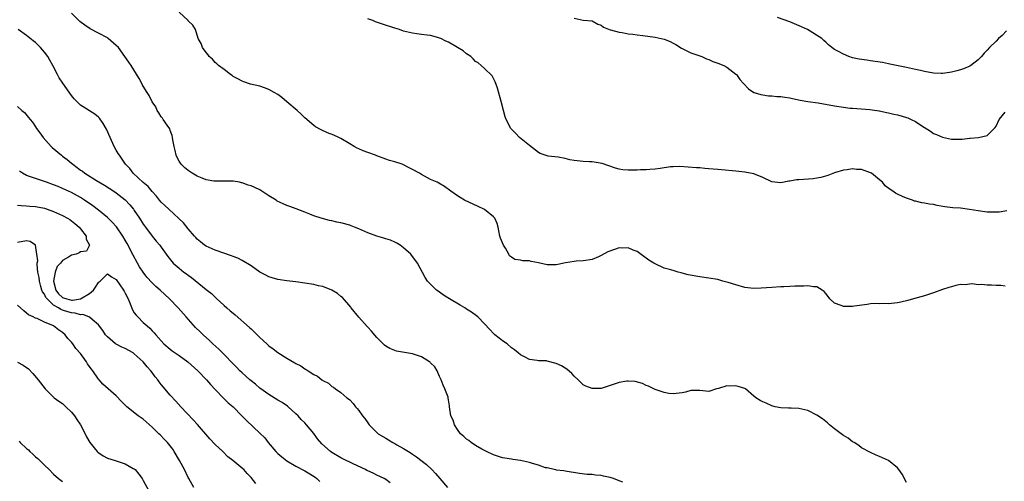
# Model space of a CAD drawing. Units: inches. Extents: x 2628000 to 2631000, y 1473000 to 1476000.
# Drawn here: x 2628499 to 2628719, y 1474086 to 1474189 of the extents above; entities that cross this region are included whole.
import ezdxf

# ---------------------------------------------------------------- set-up
doc = ezdxf.new("R2010")
doc.units = ezdxf.units.IN
doc.header["$MEASUREMENT"] = 0
doc.layers.add('LD26281473_2ft', color=230, linetype='Continuous')

msp = doc.modelspace()

# ---------------------------------------------------------------- linework, layer by layer
at = {"layer": 'LD26281473_2ft'}
for points, elevation in [([(2628697, 1474086.14), (2628696.01, 1474088.01), (2628695.33, 1474089), (2628695, 1474089.4), (2628693, 1474091.01), (2628691.62, 1474091.62), (2628691, 1474091.94), (2628690.25, 1474092.25), (2628689, 1474092.81), (2628687, 1474093.88), (2628686.36, 1474094.36), (2628685.31, 1474095), (2628685, 1474095.2), (2628683.99, 1474095.99), (2628683, 1474096.59), (2628682.77, 1474096.77), (2628681, 1474098.08), (2628679.87, 1474099), (2628679.41, 1474099.41), (2628679, 1474099.69), (2628678.31, 1474100.31), (2628677, 1474101.16), (2628675, 1474102.16), (2628673, 1474102.64), (2628671.29, 1474102.71), (2628670.69, 1474102.69), (2628669, 1474102.75), (2628667.76, 1474103), (2628667, 1474103.2), (2628665.78, 1474103.78), (2628665, 1474104.08), (2628664.39, 1474104.39), (2628663.42, 1474105), (2628663, 1474105.32), (2628661.17, 1474107), (2628661, 1474107.09), (2628659.54, 1474107.54), (2628659, 1474107.68), (2628657.62, 1474107.62), (2628657, 1474107.64), (2628655.09, 1474107.09), (2628654.69, 1474107), (2628653, 1474106.42), (2628651, 1474106.62), (2628649, 1474106.64), (2628647.76, 1474106.24), (2628647, 1474106.11), (2628645, 1474105.85), (2628644.03, 1474105.97), (2628643, 1474106.16), (2628641, 1474106.87), (2628639.55, 1474107.55), (2628639, 1474107.73), (2628638.17, 1474108.17), (2628636.6, 1474108.6), (2628635, 1474108.71), (2628634.68, 1474108.68), (2628633, 1474108.39), (2628631, 1474107.72), (2628629, 1474107.07), (2628627, 1474107.03), (2628625.61, 1474107.61), (2628625, 1474107.91), (2628624.43, 1474108.43), (2628623.85, 1474109), (2628623, 1474109.78), (2628622.43, 1474110.43), (2628621.36, 1474111.36), (2628621, 1474111.57), (2628620.12, 1474112.12), (2628619, 1474112.66), (2628617, 1474113.16), (2628616.81, 1474113.19), (2628615, 1474113.24), (2628614.7, 1474113.3), (2628613, 1474113.53), (2628611.88, 1474114.12), (2628611, 1474114.56), (2628610.54, 1474115), (2628609.7, 1474115.7), (2628609, 1474116.15), (2628608.04, 1474117), (2628607, 1474117.71), (2628606.26, 1474118.26), (2628605.32, 1474119), (2628605, 1474119.29), (2628604.17, 1474120.17), (2628603, 1474121.5), (2628601.52, 1474123), (2628601.25, 1474123.25), (2628600.1, 1474124.1), (2628599, 1474124.77), (2628598.59, 1474125), (2628597.62, 1474125.62), (2628595.22, 1474127), (2628593.87, 1474127.87), (2628593, 1474128.54), (2628592.72, 1474128.72), (2628592.34, 1474129), (2628590.64, 1474130.64), (2628590.32, 1474131), (2628589.78, 1474131.78), (2628588.08, 1474135), (2628586.58, 1474137), (2628585, 1474138.4), (2628584.2, 1474139), (2628583.46, 1474139.46), (2628583, 1474139.63), (2628582.07, 1474140.07), (2628581, 1474140.4), (2628580.57, 1474140.57), (2628578.99, 1474141.01), (2628577, 1474141.77), (2628575, 1474142.65), (2628574.03, 1474143), (2628573.31, 1474143.31), (2628573, 1474143.41), (2628571, 1474143.94), (2628570.11, 1474144.11), (2628569, 1474144.39), (2628568.49, 1474144.49), (2628566.66, 1474145), (2628565, 1474145.55), (2628564.07, 1474145.93), (2628563, 1474146.32), (2628561.07, 1474147.07), (2628559.62, 1474147.62), (2628559, 1474147.8), (2628558.16, 1474148.16), (2628556.82, 1474148.82), (2628556.59, 1474149), (2628555, 1474149.97), (2628553.18, 1474151.18), (2628553, 1474151.28), (2628551.82, 1474151.82), (2628551, 1474152.23), (2628550.37, 1474152.37), (2628549, 1474152.88), (2628548.89, 1474152.89), (2628548.41, 1474153), (2628547, 1474153.23), (2628545, 1474153.27), (2628543, 1474153.25), (2628542.73, 1474153.27), (2628541, 1474153.56), (2628540.1, 1474153.9), (2628539, 1474154.36), (2628537.89, 1474155), (2628537, 1474155.61), (2628536.24, 1474156.24), (2628535.44, 1474157), (2628535, 1474157.7), (2628534.54, 1474158.54), (2628534.33, 1474159), (2628534.1, 1474160.1), (2628533.86, 1474161), (2628533.56, 1474162.44), (2628533.52, 1474163), (2628533.44, 1474163.44), (2628533, 1474164.52), (2628532.88, 1474164.88), (2628532.29, 1474165.71), (2628531.42, 1474167), (2628531.27, 1474167.27), (2628531, 1474167.61), (2628530.47, 1474168.47), (2628530.1, 1474169), (2628529.77, 1474169.77), (2628529, 1474170.9), (2628528.33, 1474172.33), (2628527.88, 1474173), (2628527, 1474174.37), (2628526.79, 1474174.79), (2628526.65, 1474175), (2628526.1, 1474176.1), (2628524.3, 1474179), (2628523.75, 1474179.75), (2628522.92, 1474181), (2628521.48, 1474183), (2628521, 1474183.49), (2628519.2, 1474185), (2628519, 1474185.14), (2628517, 1474186.19), (2628515.19, 1474187.19), (2628513.98, 1474187.98), (2628512.84, 1474188.84), (2628511, 1474190.64)], 11262), ([(2628719, 1474129.89), (2628718, 1474130), (2628717, 1474130.01), (2628715.9, 1474130.1), (2628715, 1474130.08), (2628713.79, 1474130.21), (2628713, 1474130.18), (2628711.62, 1474130.38), (2628711, 1474130.31), (2628710.18, 1474130.18), (2628709, 1474130.21), (2628708.01, 1474129.99), (2628707, 1474129.74), (2628706.45, 1474129.55), (2628705, 1474129.13), (2628703, 1474128.35), (2628701, 1474127.67), (2628698.58, 1474127), (2628697.33, 1474126.67), (2628695.73, 1474126.27), (2628695, 1474126.11), (2628693, 1474125.93), (2628692.01, 1474125.99), (2628691, 1474125.94), (2628690.01, 1474125.99), (2628689, 1474125.93), (2628688.22, 1474125.78), (2628685.38, 1474125.38), (2628685, 1474125.3), (2628683, 1474125.31), (2628682.47, 1474125.53), (2628681, 1474126.08), (2628679.91, 1474127), (2628679.56, 1474127.56), (2628679, 1474128.24), (2628678.67, 1474128.67), (2628678.22, 1474129), (2628677, 1474129.71), (2628676.3, 1474129.7), (2628675, 1474129.93), (2628674.12, 1474129.88), (2628672.16, 1474129.84), (2628671, 1474129.76), (2628669.69, 1474129.69), (2628669, 1474129.68), (2628667, 1474129.58), (2628664.62, 1474129.38), (2628663, 1474129.33), (2628661, 1474129.58), (2628659, 1474130.14), (2628657.31, 1474130.69), (2628656.12, 1474131), (2628655, 1474131.31), (2628653, 1474131.65), (2628651, 1474131.91), (2628648.39, 1474132.39), (2628647, 1474132.77), (2628646.81, 1474132.81), (2628646.18, 1474133), (2628645.24, 1474133.24), (2628644.54, 1474133.46), (2628643, 1474133.9), (2628641, 1474134.8), (2628640.71, 1474135), (2628639.64, 1474135.64), (2628639, 1474136.06), (2628638.48, 1474136.48), (2628637, 1474137.55), (2628636.13, 1474137.87), (2628635, 1474138.41), (2628633.67, 1474138.33), (2628633, 1474138.36), (2628631.97, 1474138.03), (2628630.51, 1474137.49), (2628629, 1474136.66), (2628628.37, 1474136.37), (2628627, 1474135.83), (2628625, 1474135.53), (2628623.44, 1474135.44), (2628623, 1474135.38), (2628621.04, 1474135.04), (2628619.34, 1474134.66), (2628619, 1474134.62), (2628617, 1474134.6), (2628615, 1474135.05), (2628613.37, 1474135.37), (2628613, 1474135.51), (2628611.51, 1474135.51), (2628611, 1474135.68), (2628609.79, 1474135.79), (2628609, 1474136.29), (2628608.6, 1474136.6), (2628608.4, 1474137), (2628607.65, 1474138.35), (2628607.25, 1474139), (2628606.57, 1474140.57), (2628606.42, 1474141), (2628606.21, 1474142.21), (2628606.05, 1474143), (2628605.83, 1474143.83), (2628605.33, 1474145), (2628605, 1474145.33), (2628603, 1474146.93), (2628602.89, 1474147), (2628601.63, 1474147.63), (2628598.57, 1474149), (2628597.57, 1474149.57), (2628597, 1474149.96), (2628595.5, 1474151), (2628594.08, 1474152.08), (2628592.82, 1474152.82), (2628592.46, 1474153), (2628591, 1474153.64), (2628589, 1474154.7), (2628588.52, 1474155), (2628587, 1474155.83), (2628586.21, 1474156.21), (2628585, 1474156.88), (2628584.7, 1474157), (2628583, 1474157.56), (2628581.86, 1474157.86), (2628581, 1474158.15), (2628579, 1474158.88), (2628578.73, 1474159), (2628577, 1474159.64), (2628575.99, 1474159.99), (2628575, 1474160.47), (2628574.62, 1474160.62), (2628573.97, 1474161), (2628573, 1474161.53), (2628571, 1474162.77), (2628570.53, 1474163), (2628569.46, 1474163.46), (2628568.04, 1474164.04), (2628566.66, 1474164.66), (2628565.38, 1474165.38), (2628565, 1474165.65), (2628563, 1474167.35), (2628562.16, 1474168.16), (2628561.26, 1474169), (2628559, 1474170.94), (2628557.87, 1474171.87), (2628557, 1474172.52), (2628556.15, 1474173), (2628555, 1474173.68), (2628553.99, 1474174.01), (2628553, 1474174.37), (2628550.88, 1474174.88), (2628549.38, 1474175.38), (2628549, 1474175.52), (2628548.07, 1474176.07), (2628547, 1474176.59), (2628546.79, 1474176.79), (2628546.43, 1474177), (2628545, 1474178.1), (2628543.76, 1474179), (2628543.4, 1474179.4), (2628543, 1474179.68), (2628542.41, 1474180.41), (2628541.67, 1474181), (2628541.42, 1474181.42), (2628541, 1474181.87), (2628540.2, 1474183), (2628539.93, 1474183.93), (2628539.24, 1474185), (2628538.62, 1474187), (2628538.02, 1474188.02), (2628537, 1474188.95), (2628536.97, 1474189), (2628535, 1474190.87)], 11260), ([(2628719.33, 1474146.67), (2628717.65, 1474146.35), (2628715.68, 1474146.32), (2628715, 1474146.35), (2628713, 1474146.61), (2628711, 1474146.97), (2628709, 1474147.22), (2628707.32, 1474147.32), (2628705.53, 1474147.53), (2628703.83, 1474147.83), (2628703, 1474148.02), (2628702.12, 1474148.12), (2628701, 1474148.37), (2628700.42, 1474148.42), (2628699, 1474148.79), (2628698.82, 1474148.82), (2628698.32, 1474149), (2628697, 1474149.45), (2628696.14, 1474149.86), (2628695, 1474150.34), (2628694.56, 1474150.56), (2628693.99, 1474151), (2628693.37, 1474151.37), (2628692.24, 1474152.24), (2628691.63, 1474153), (2628691, 1474153.54), (2628689.22, 1474155), (2628689, 1474155.12), (2628687, 1474155.82), (2628685.87, 1474155.87), (2628685, 1474156.01), (2628683.78, 1474155.78), (2628683, 1474155.71), (2628681, 1474155.07), (2628679.49, 1474154.51), (2628677.92, 1474154.08), (2628677, 1474153.91), (2628676.21, 1474153.79), (2628673, 1474153.57), (2628672.49, 1474153.51), (2628671, 1474153.24), (2628670.78, 1474153.22), (2628669, 1474152.88), (2628667, 1474153.13), (2628665, 1474154.08), (2628663, 1474154.87), (2628661, 1474155.22), (2628659, 1474155.45), (2628655.76, 1474155.76), (2628655, 1474155.86), (2628653.92, 1474155.92), (2628653, 1474156.01), (2628652.06, 1474156.06), (2628651, 1474156.18), (2628650.22, 1474156.22), (2628648.38, 1474156.38), (2628646.5, 1474156.5), (2628645, 1474156.47), (2628644.43, 1474156.43), (2628642.1, 1474156.1), (2628641, 1474155.92), (2628639.86, 1474155.86), (2628639, 1474155.75), (2628637.75, 1474155.75), (2628637, 1474155.69), (2628635.68, 1474155.68), (2628635, 1474155.7), (2628633.8, 1474155.8), (2628633, 1474155.94), (2628632.17, 1474156.17), (2628629.2, 1474157.2), (2628627, 1474157.53), (2628626.43, 1474157.57), (2628625, 1474157.59), (2628624.3, 1474157.7), (2628623, 1474157.82), (2628622, 1474158), (2628621, 1474158.28), (2628619.43, 1474158.57), (2628617.16, 1474158.84), (2628617, 1474158.85), (2628615.4, 1474159.4), (2628615, 1474159.61), (2628613, 1474161.18), (2628610.8, 1474163), (2628609.9, 1474163.9), (2628609, 1474164.82), (2628608.85, 1474165), (2628607.83, 1474167), (2628607.61, 1474167.61), (2628607.23, 1474169), (2628606.72, 1474171), (2628605.93, 1474173.93), (2628605.5, 1474175), (2628605.38, 1474175.38), (2628604.7, 1474176.7), (2628603, 1474178.31), (2628602.24, 1474179), (2628601.57, 1474179.57), (2628601, 1474179.92), (2628600.51, 1474180.52), (2628599.94, 1474181), (2628599, 1474181.61), (2628598.25, 1474182.25), (2628597.02, 1474183.02), (2628595, 1474184.19), (2628594.41, 1474184.41), (2628593.29, 1474185), (2628593, 1474185.13), (2628592.8, 1474185.2), (2628591, 1474185.66), (2628590.21, 1474185.79), (2628589, 1474185.91), (2628587.93, 1474186.07), (2628587, 1474186.19), (2628585, 1474186.69), (2628584.1, 1474187), (2628583, 1474187.34), (2628580.25, 1474188.25), (2628578.76, 1474188.76), (2628578.15, 1474189), (2628577, 1474189.42)], 11258), ([(2628623, 1474189.55), (2628625, 1474189.08), (2628627, 1474188.94), (2628628.23, 1474188.23), (2628629, 1474187.97), (2628629.53, 1474187.53), (2628631, 1474186.93), (2628631.08, 1474186.92), (2628633, 1474186.4), (2628633.67, 1474186.33), (2628635, 1474186.09), (2628636.03, 1474185.97), (2628637, 1474185.83), (2628638.3, 1474185.7), (2628641, 1474185.35), (2628643, 1474184.87), (2628644.33, 1474184.33), (2628645, 1474183.95), (2628645.65, 1474183.65), (2628646.88, 1474182.88), (2628647, 1474182.78), (2628647.46, 1474182.54), (2628649, 1474181.84), (2628651.44, 1474181), (2628652.48, 1474180.48), (2628653, 1474180.31), (2628653.89, 1474179.89), (2628655, 1474179.55), (2628656.29, 1474179), (2628657, 1474178.61), (2628659, 1474177.11), (2628659.12, 1474177), (2628659.91, 1474175.91), (2628660.71, 1474175), (2628661.8, 1474173.8), (2628663, 1474173.03), (2628663.08, 1474173), (2628664.52, 1474172.52), (2628665, 1474172.44), (2628666.28, 1474172.28), (2628667, 1474172.24), (2628668.12, 1474172.12), (2628669, 1474172.1), (2628669.92, 1474171.92), (2628671, 1474171.79), (2628671.64, 1474171.64), (2628673.31, 1474171.31), (2628675.01, 1474171.01), (2628677.33, 1474170.67), (2628681, 1474170.04), (2628683, 1474169.72), (2628684.47, 1474169.53), (2628685, 1474169.48), (2628688.82, 1474169.18), (2628690.88, 1474168.88), (2628691, 1474168.88), (2628692.54, 1474168.54), (2628693, 1474168.5), (2628694.2, 1474168.2), (2628695, 1474168.04), (2628695.81, 1474167.81), (2628697, 1474167.42), (2628697.33, 1474167.33), (2628698.07, 1474167), (2628699, 1474166.51), (2628700.45, 1474165.55), (2628701, 1474165.23), (2628701.15, 1474165.15), (2628702.35, 1474164.35), (2628703, 1474163.89), (2628703.65, 1474163.65), (2628705, 1474163.02), (2628707, 1474162.62), (2628707.43, 1474162.57), (2628709, 1474162.62), (2628709.41, 1474162.59), (2628711, 1474162.82), (2628711.2, 1474162.8), (2628713.02, 1474162.98), (2628715, 1474163.45), (2628716.53, 1474165), (2628716.78, 1474165.22), (2628717, 1474165.5), (2628717.65, 1474167), (2628719, 1474168.65)], 11256), ([(2628719.24, 1474186.76), (2628718.28, 1474185.72), (2628717.5, 1474185), (2628717, 1474184.43), (2628715.49, 1474183), (2628715, 1474182.45), (2628714.27, 1474181.73), (2628713.74, 1474181), (2628713, 1474180.29), (2628711.32, 1474179), (2628711.12, 1474178.88), (2628709.71, 1474178.29), (2628709, 1474178.05), (2628708.2, 1474177.8), (2628707, 1474177.52), (2628706.57, 1474177.43), (2628705, 1474177.25), (2628704.75, 1474177.25), (2628703, 1474177.33), (2628701, 1474177.66), (2628700.11, 1474177.89), (2628699, 1474178.12), (2628697, 1474178.59), (2628693.31, 1474179.31), (2628693, 1474179.35), (2628691.64, 1474179.64), (2628689, 1474180.08), (2628688.18, 1474180.18), (2628686.44, 1474180.44), (2628685, 1474180.74), (2628684.18, 1474181), (2628683, 1474181.5), (2628681.87, 1474182.13), (2628681, 1474182.59), (2628680.36, 1474183), (2628679.63, 1474183.63), (2628679, 1474184.21), (2628678.6, 1474184.6), (2628678.14, 1474185), (2628674.92, 1474187), (2628673.63, 1474187.63), (2628671, 1474188.73), (2628668.3, 1474189.7)], 11254), ([(2628633.8, 1474086.2), (2628633, 1474086.49), (2628631.75, 1474087), (2628631, 1474087.25), (2628629.52, 1474087.52), (2628629, 1474087.7), (2628627.74, 1474087.74), (2628627, 1474087.88), (2628625.89, 1474087.89), (2628624.13, 1474088.13), (2628621, 1474088.64), (2628620.7, 1474088.7), (2628619, 1474088.91), (2628618.94, 1474088.94), (2628618.53, 1474089), (2628617, 1474089.38), (2628616.57, 1474089.43), (2628615, 1474090.01), (2628613.67, 1474090.33), (2628613, 1474090.61), (2628611.02, 1474091.02), (2628609.28, 1474091.28), (2628609, 1474091.29), (2628607.56, 1474091.56), (2628607, 1474091.65), (2628605, 1474092.3), (2628603.48, 1474093), (2628602.44, 1474093.56), (2628601, 1474094.4), (2628600.01, 1474095), (2628599.48, 1474095.48), (2628599, 1474095.78), (2628598.41, 1474096.41), (2628597.68, 1474097), (2628597, 1474097.9), (2628596.29, 1474099), (2628596.03, 1474100.03), (2628595.51, 1474101), (2628595.23, 1474103), (2628595.18, 1474103.18), (2628595, 1474104.54), (2628594.94, 1474104.94), (2628594.9, 1474105.1), (2628594.2, 1474107), (2628593.81, 1474107.81), (2628593.36, 1474109), (2628593, 1474109.7), (2628592.43, 1474111), (2628591.92, 1474111.92), (2628591, 1474112.78), (2628590.91, 1474112.91), (2628590.79, 1474113), (2628589, 1474114.12), (2628587.39, 1474114.61), (2628587, 1474114.75), (2628583.37, 1474115.37), (2628581.95, 1474115.95), (2628581, 1474116.51), (2628580.74, 1474116.74), (2628580.42, 1474117), (2628579, 1474118.42), (2628577.83, 1474119.83), (2628577, 1474120.7), (2628576.87, 1474120.87), (2628575, 1474122.92), (2628573.34, 1474125), (2628573.21, 1474125.21), (2628571.34, 1474127.34), (2628571, 1474127.59), (2628570.25, 1474128.25), (2628569, 1474129), (2628567, 1474129.77), (2628566.06, 1474129.94), (2628565, 1474130.21), (2628563, 1474130.54), (2628561, 1474130.83), (2628559, 1474131.06), (2628557, 1474131.36), (2628555.71, 1474131.71), (2628555, 1474131.94), (2628554.29, 1474132.29), (2628553, 1474133), (2628551, 1474134.36), (2628550.63, 1474134.63), (2628549.38, 1474135.38), (2628549, 1474135.56), (2628548.07, 1474136.07), (2628547, 1474136.47), (2628546.64, 1474136.64), (2628543, 1474137.86), (2628541, 1474138.76), (2628540.64, 1474139), (2628539.73, 1474139.73), (2628539, 1474140.36), (2628538.7, 1474140.7), (2628538.42, 1474141), (2628537, 1474142.66), (2628535.95, 1474143.95), (2628534.95, 1474144.95), (2628532.7, 1474147), (2628531.84, 1474147.84), (2628531, 1474148.55), (2628530.6, 1474149), (2628529.92, 1474149.92), (2628529, 1474150.92), (2628528.09, 1474152.09), (2628527, 1474152.98), (2628524.78, 1474155), (2628524.04, 1474156.04), (2628523.03, 1474157), (2628521.69, 1474159), (2628521.44, 1474159.44), (2628521, 1474160.16), (2628520.51, 1474161), (2628519.59, 1474163), (2628518.79, 1474164.79), (2628518.08, 1474166.08), (2628517.24, 1474167.24), (2628517, 1474167.48), (2628516.19, 1474168.19), (2628513, 1474170.17), (2628512.18, 1474171), (2628511.61, 1474171.61), (2628511, 1474172.34), (2628509.05, 1474175.05), (2628508.28, 1474176.28), (2628507.89, 1474177), (2628506.88, 1474179), (2628506.17, 1474180.17), (2628505.71, 1474181), (2628505, 1474181.99), (2628504.13, 1474183), (2628503.57, 1474183.57), (2628503, 1474184.12), (2628502.49, 1474184.49), (2628501, 1474185.69), (2628499.16, 1474187)], 11264), ([(2628499, 1474169.86), (2628499.98, 1474169), (2628500.51, 1474168.51), (2628501.46, 1474167.46), (2628501.82, 1474167), (2628502.35, 1474166.35), (2628503, 1474165.37), (2628503.22, 1474165), (2628503.98, 1474163.98), (2628504.67, 1474163), (2628506.45, 1474161), (2628506.73, 1474160.73), (2628508.76, 1474159), (2628509, 1474158.84), (2628510.05, 1474158.05), (2628511, 1474157.26), (2628511.28, 1474157), (2628512.26, 1474156.26), (2628513, 1474155.73), (2628513.44, 1474155.44), (2628514.01, 1474155), (2628516.59, 1474153.41), (2628518.35, 1474152.35), (2628520.45, 1474151), (2628521, 1474150.63), (2628523, 1474149.08), (2628523.99, 1474147.99), (2628524.81, 1474147), (2628525, 1474146.74), (2628526.14, 1474145), (2628527, 1474143.65), (2628527.27, 1474143.27), (2628527.49, 1474143), (2628529, 1474141), (2628529.9, 1474139.9), (2628530.68, 1474139), (2628531, 1474138.51), (2628532.1, 1474137), (2628532.5, 1474136.5), (2628533.35, 1474135.35), (2628533.69, 1474135), (2628535, 1474133.84), (2628536.04, 1474133), (2628536.61, 1474132.61), (2628537, 1474132.31), (2628537.76, 1474131.76), (2628541, 1474129.12), (2628542.19, 1474128.19), (2628543, 1474127.38), (2628543.22, 1474127.22), (2628545, 1474125.58), (2628545.65, 1474125), (2628546.39, 1474124.39), (2628547, 1474123.83), (2628547.46, 1474123.46), (2628550.67, 1474120.67), (2628551, 1474120.36), (2628551.72, 1474119.72), (2628553, 1474118.46), (2628554.54, 1474117), (2628555, 1474116.59), (2628555.93, 1474115.93), (2628557, 1474115.07), (2628559, 1474113.82), (2628560.78, 1474112.78), (2628561, 1474112.62), (2628562.12, 1474112.12), (2628563, 1474111.44), (2628563.31, 1474111.31), (2628563.72, 1474111), (2628565, 1474110.17), (2628565.8, 1474109.8), (2628566.78, 1474109), (2628566.92, 1474108.92), (2628567, 1474108.84), (2628568.25, 1474108.25), (2628569, 1474107.52), (2628569.35, 1474107.35), (2628569.82, 1474107), (2628571, 1474106.19), (2628572.31, 1474105), (2628572.74, 1474104.74), (2628573, 1474104.52), (2628573.73, 1474103.73), (2628574.25, 1474103), (2628574.63, 1474102.63), (2628575, 1474102.17), (2628575.85, 1474101), (2628576.35, 1474100.35), (2628577, 1474099.39), (2628577.3, 1474099), (2628579, 1474097.28), (2628579.31, 1474097), (2628581, 1474095.99), (2628581.63, 1474095.63), (2628582.6, 1474095), (2628583, 1474094.81), (2628583.46, 1474094.54), (2628585, 1474093.71), (2628586.08, 1474093), (2628586.66, 1474092.66), (2628587, 1474092.41), (2628587.87, 1474091.87), (2628590.11, 1474090.11), (2628591.25, 1474089), (2628592.11, 1474088.11), (2628593.09, 1474087), (2628594.77, 1474085)], 11266), ([(2628582.03, 1474086.03), (2628581, 1474086.81), (2628580.65, 1474087), (2628579, 1474087.78), (2628578.2, 1474088.2), (2628577, 1474088.72), (2628576.83, 1474088.83), (2628576.5, 1474089), (2628573.74, 1474090.26), (2628571.43, 1474091.43), (2628571, 1474091.63), (2628569, 1474092.78), (2628568.67, 1474093), (2628566.75, 1474094.75), (2628565.84, 1474095.84), (2628565, 1474097.04), (2628563.35, 1474099), (2628563, 1474099.4), (2628562.18, 1474100.17), (2628561.47, 1474101), (2628561, 1474101.45), (2628559.28, 1474103), (2628559.12, 1474103.12), (2628557.94, 1474103.94), (2628557, 1474104.47), (2628555, 1474105.72), (2628553, 1474107.17), (2628552, 1474108), (2628551, 1474108.76), (2628550.71, 1474109), (2628549.83, 1474109.83), (2628549, 1474110.54), (2628548.52, 1474111), (2628547.78, 1474111.78), (2628547, 1474112.55), (2628545, 1474114.65), (2628543.83, 1474115.83), (2628542.49, 1474117), (2628541.72, 1474117.72), (2628540.32, 1474119), (2628539.65, 1474119.65), (2628538.67, 1474120.67), (2628536.59, 1474123), (2628534.77, 1474125), (2628532.86, 1474127), (2628530.79, 1474129), (2628529.8, 1474129.8), (2628529, 1474130.59), (2628527.83, 1474131.83), (2628526.96, 1474132.96), (2628526.17, 1474134.17), (2628525.7, 1474135), (2628524.73, 1474136.73), (2628523.38, 1474139.38), (2628523, 1474140.07), (2628522.46, 1474141), (2628521.05, 1474143.05), (2628520.1, 1474144.1), (2628519.17, 1474145), (2628519, 1474145.15), (2628517, 1474146.77), (2628515.74, 1474147.74), (2628513.91, 1474149), (2628513, 1474149.58), (2628511, 1474150.7), (2628509, 1474151.64), (2628508.03, 1474152.03), (2628507, 1474152.45), (2628505.41, 1474153), (2628504.75, 1474153.25), (2628503, 1474153.81), (2628501.68, 1474154.32), (2628501, 1474154.53), (2628500.12, 1474155), (2628499.44, 1474155.44)], 11268), ([(2628499, 1474147.89), (2628499.81, 1474147.81), (2628501, 1474147.77), (2628501.71, 1474147.71), (2628503, 1474147.62), (2628505, 1474147.2), (2628505.59, 1474147), (2628507, 1474146.48), (2628509, 1474145.61), (2628510.15, 1474145), (2628510.67, 1474144.67), (2628511, 1474144.42), (2628511.78, 1474143.78), (2628512.75, 1474143), (2628513, 1474142.66), (2628514.3, 1474141), (2628514.31, 1474140.31), (2628515.01, 1474138.99), (2628514.33, 1474137.67), (2628513, 1474137.51), (2628512.73, 1474137.27), (2628512.05, 1474137), (2628511, 1474136.75), (2628510.33, 1474136.33), (2628509, 1474135.56), (2628508.53, 1474135), (2628507.79, 1474134.21), (2628507.34, 1474133), (2628507, 1474131), (2628507.49, 1474129), (2628508.12, 1474128.12), (2628509, 1474127.36), (2628509.25, 1474127.25), (2628510.01, 1474127), (2628511, 1474126.74), (2628511.27, 1474126.73), (2628513, 1474127.01), (2628515, 1474128.23), (2628515.95, 1474129), (2628516.37, 1474129.63), (2628517, 1474130.71), (2628517.18, 1474130.82), (2628517.43, 1474131), (2628519, 1474132.57), (2628519.9, 1474131.9), (2628521, 1474131.35), (2628522.63, 1474129), (2628522.77, 1474128.77), (2628523, 1474128.31), (2628523.6, 1474127), (2628524.05, 1474125.95), (2628524.59, 1474124.59), (2628525, 1474123.94), (2628525.39, 1474123.39), (2628525.76, 1474123), (2628527, 1474121.78), (2628527.88, 1474121), (2628528.49, 1474120.49), (2628529, 1474119.9), (2628529.43, 1474119.43), (2628529.77, 1474119), (2628531.56, 1474117), (2628533, 1474115.8), (2628533.45, 1474115.45), (2628534.07, 1474115), (2628535, 1474114.38), (2628536.9, 1474113), (2628539.16, 1474111), (2628541.07, 1474109), (2628541.94, 1474107.94), (2628543, 1474106.81), (2628544.88, 1474104.88), (2628545.9, 1474103.9), (2628546.99, 1474103), (2628548.98, 1474101), (2628549.96, 1474099.96), (2628553, 1474097.1), (2628554.04, 1474096.04), (2628554.81, 1474095), (2628556.56, 1474093), (2628557, 1474092.56), (2628557.83, 1474091.83), (2628559, 1474090.94), (2628561, 1474089.78), (2628563, 1474088.76), (2628564.09, 1474088.09), (2628565.3, 1474087.3), (2628565.67, 1474087), (2628566.34, 1474086.34)], 11270), ([(2628552.08, 1474085.92), (2628551, 1474087.27), (2628550.14, 1474088.14), (2628549.37, 1474089), (2628549.16, 1474089.16), (2628546.94, 1474091), (2628545.85, 1474091.86), (2628544.7, 1474093), (2628543, 1474094.61), (2628541.83, 1474095.83), (2628539.06, 1474099.07), (2628538.12, 1474100.12), (2628535.36, 1474103), (2628534.23, 1474104.23), (2628533, 1474105.6), (2628531.43, 1474107.43), (2628531, 1474107.97), (2628530.55, 1474108.55), (2628530.25, 1474109), (2628529.68, 1474109.68), (2628529, 1474110.6), (2628528.72, 1474111), (2628527.89, 1474111.89), (2628527, 1474113.01), (2628525, 1474114.82), (2628524.72, 1474115), (2628523, 1474115.98), (2628522.25, 1474116.25), (2628520.94, 1474116.94), (2628520.84, 1474117), (2628519, 1474118.54), (2628518.78, 1474118.78), (2628518.58, 1474119), (2628517.96, 1474119.96), (2628517, 1474121.24), (2628515.6, 1474122.4), (2628515, 1474122.93), (2628514.88, 1474123), (2628513.52, 1474123.52), (2628513, 1474123.48), (2628511.85, 1474123.85), (2628511, 1474123.9), (2628510.17, 1474124.17), (2628509, 1474124.52), (2628508.65, 1474124.65), (2628508.13, 1474125), (2628507, 1474125.64), (2628505.56, 1474127), (2628505.31, 1474127.31), (2628505, 1474128.05), (2628504.59, 1474128.59), (2628504.43, 1474129), (2628504.21, 1474129.79), (2628503.85, 1474131), (2628503.79, 1474131.79), (2628503.55, 1474133), (2628503.35, 1474134.65), (2628503.38, 1474135), (2628503.49, 1474135.49), (2628503.31, 1474137), (2628503, 1474139), (2628501.81, 1474139.81), (2628501, 1474139.99), (2628499, 1474139.55)], 11272), ([(2628538.25, 1474085), (2628537.12, 1474087), (2628537, 1474087.23), (2628536.15, 1474089), (2628535.08, 1474091), (2628533.91, 1474093), (2628533.56, 1474093.56), (2628533, 1474094.29), (2628532.43, 1474095), (2628531.74, 1474095.74), (2628530.73, 1474096.73), (2628530.48, 1474097), (2628529, 1474098.43), (2628527.66, 1474099.66), (2628527, 1474100.2), (2628526.51, 1474100.51), (2628525.85, 1474101), (2628523.37, 1474103), (2628523, 1474103.38), (2628522.17, 1474104.17), (2628521, 1474105.41), (2628519.16, 1474107), (2628518.02, 1474108.02), (2628517.17, 1474109), (2628517, 1474109.16), (2628515.75, 1474111), (2628515.41, 1474111.41), (2628514.58, 1474112.58), (2628514.35, 1474113), (2628513, 1474114.84), (2628512.01, 1474116.01), (2628511.31, 1474117), (2628511, 1474117.41), (2628510.22, 1474118.22), (2628509.61, 1474119), (2628509, 1474119.56), (2628508.12, 1474120.12), (2628507.01, 1474121), (2628505, 1474121.85), (2628503.38, 1474122.63), (2628503, 1474122.75), (2628502.5, 1474123), (2628501.46, 1474123.46), (2628501, 1474123.88), (2628500.36, 1474124.36), (2628499, 1474125.61)], 11274), ([(2628499, 1474112.96), (2628500.26, 1474112.26), (2628501.43, 1474111.43), (2628502.41, 1474110.41), (2628503.58, 1474109), (2628505.16, 1474107), (2628507.19, 1474105), (2628508.21, 1474104.21), (2628509, 1474103.7), (2628509.38, 1474103.38), (2628509.75, 1474103), (2628511, 1474101.83), (2628511.67, 1474101), (2628512.17, 1474100.17), (2628513.01, 1474099), (2628514.05, 1474097), (2628514.33, 1474096.33), (2628515.12, 1474095), (2628516.75, 1474093), (2628516.88, 1474092.88), (2628518.08, 1474092.08), (2628519, 1474091.58), (2628520.77, 1474091), (2628521.15, 1474090.85), (2628523, 1474090.26), (2628524.72, 1474089.28), (2628525, 1474089.15), (2628525.17, 1474089), (2628526.01, 1474088.01), (2628526.75, 1474087), (2628527, 1474086.6), (2628528.25, 1474084.25)], 11276), ([(2628499.35, 1474095.35), (2628499.61, 1474095), (2628501, 1474093.72), (2628501.4, 1474093.4), (2628501.73, 1474093), (2628502.43, 1474092.43), (2628503, 1474091.85), (2628503.48, 1474091.48), (2628503.99, 1474091), (2628505, 1474089.99), (2628506.06, 1474089), (2628507, 1474087.96), (2628508.11, 1474087), (2628509, 1474086.37)], 11278)]:
    msp.add_lwpolyline(points, dxfattribs=dict(at, elevation=elevation))

doc.saveas('drawing.dxf')
